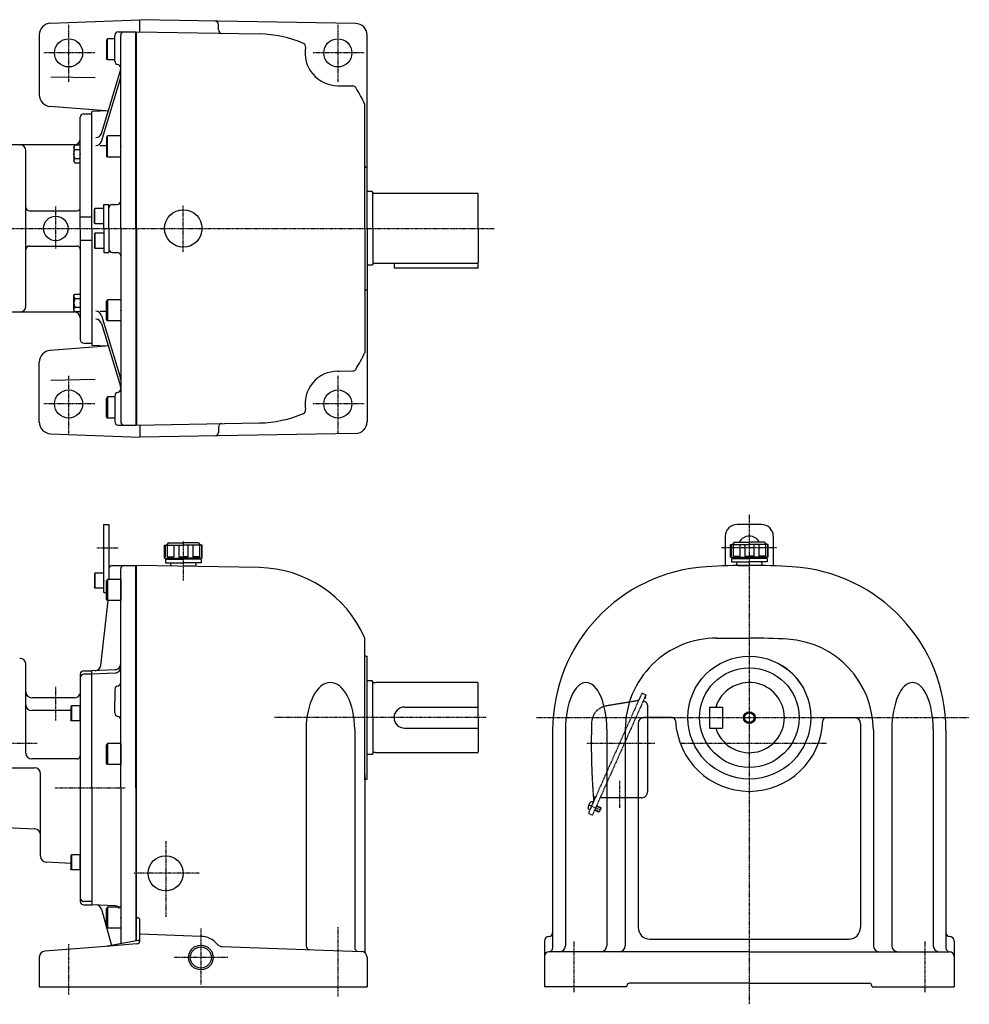
# Model space of a CAD drawing. Extents: x -727 to 797, y -422 to 419.
# Drawn here: x -14 to 797, y -422 to 419 of the extents above; entities that cross this region are included whole.
import ezdxf

# ---------------------------------------------------------------- set-up
doc = ezdxf.new("R2010")
doc.units = 0
doc.header["$MEASUREMENT"] = 0
doc.linetypes.add('CENTER', pattern=[1, 0.5, -0.25, 0, -0.25])
doc.linetypes.add('DASHED', pattern=[0.75, 0.5, -0.25])
doc.layers.get('0').update_dxf_attribs({"color": 102})

# ---------------------------------------------------------------- blocks, each defined once
blk = doc.blocks.new('B17')
at = {"linetype": 'Continuous', "lineweight": -3}
for p, q in [((-7.499999, 6.5), (-7.999999, 5.633876)), ((-7.999999, 5.633876), (-7.999999, -5.63407)), ((-7.499999, 6.5), (-7.499999, -6.5)), ((0, 6.5), (-7.499999, 6.5)), ((0, -6.5), (0, 6.5)), ((-7.499998, -6.499999), (-7.999999, -5.63407)), ((0, -6.5), (-7.499998, -6.5))]:
    blk.add_line(p, q, dxfattribs=at)
blk.add_point((0, 0), dxfattribs=at)
blk = doc.blocks.new('B18')
at = {"linetype": 'Continuous', "lineweight": -3}
for p, q in [((-11.299976, 8.999998), (-11.999973, 7.787338)), ((0, 9), (-11.299976, 9)), ((-11.299976, 9), (-11.299976, -9)), ((0, 9), (0, -9)), ((-11.999958, -7.787735), (-11.999973, 7.78734)), ((-11.299961, -9.000002), (-11.999958, -7.787738)), ((0, -9), (-11.299961, -9))]:
    blk.add_line(p, q, dxfattribs=at)
blk.add_point((0, 0), dxfattribs=at)
blk = doc.blocks.new('B1')
at = {"linetype": 'Continuous', "lineweight": -3}
for p, q in [((-11.299976, 8.999998), (-11.999973, 7.787338)), ((0, 9), (-11.299976, 9)), ((-11.299976, 9), (-11.299976, -9)), ((0, 9), (0, -9)), ((-11.999958, -7.787735), (-11.999973, 7.78734)), ((-11.299961, -9.000002), (-11.999958, -7.787738)), ((0, -9), (-11.299961, -9))]:
    blk.add_line(p, q, dxfattribs=at)
blk.add_point((0, 0), dxfattribs=at)
blk = doc.blocks.new('B2')
at = {"linetype": 'Continuous', "lineweight": -3}
for p, q in [((-11.299976, 8.999998), (-11.999973, 7.787338)), ((0, 9), (-11.299976, 9)), ((-11.299976, 9), (-11.299976, -9)), ((0, 9), (0, -9)), ((-11.999958, -7.787735), (-11.999973, 7.78734)), ((-11.299961, -9.000002), (-11.999958, -7.787738)), ((0, -9), (-11.299961, -9))]:
    blk.add_line(p, q, dxfattribs=at)
blk.add_point((0, 0), dxfattribs=at)
blk = doc.blocks.new('B3')
at = {"linetype": 'Continuous', "lineweight": -3}
for p, q in [((-7.499999, 6.5), (-7.999999, 5.633876)), ((-7.999999, 5.633876), (-7.999999, -5.63407)), ((-7.499999, 6.5), (-7.499999, -6.5)), ((0, 6.5), (-7.499999, 6.5)), ((0, -6.5), (0, 6.5)), ((-7.499998, -6.499999), (-7.999999, -5.63407)), ((0, -6.5), (-7.499998, -6.5))]:
    blk.add_line(p, q, dxfattribs=at)
blk.add_point((0, 0), dxfattribs=at)
blk = doc.blocks.new('B4')
at = {"linetype": 'Continuous', "lineweight": -3}
for p, q in [((-7.499999, 6.5), (-7.999999, 5.633876)), ((-7.999999, 5.633876), (-7.999999, -5.63407)), ((-7.499999, 6.5), (-7.499999, -6.5)), ((0, 6.5), (-7.499999, 6.5)), ((0, -6.5), (0, 6.5)), ((-7.499998, -6.499999), (-7.999999, -5.63407)), ((0, -6.5), (-7.499998, -6.5))]:
    blk.add_line(p, q, dxfattribs=at)
blk.add_point((0, 0), dxfattribs=at)
blk = doc.blocks.new('B5')
at = {"linetype": 'Continuous', "lineweight": -3}
for p, q in [((-11.299976, 8.999998), (-11.999973, 7.787338)), ((0, 9), (-11.299976, 9)), ((-11.299976, 9), (-11.299976, -9)), ((0, 9), (0, -9)), ((-11.999958, -7.787735), (-11.999973, 7.78734)), ((-11.299961, -9.000002), (-11.999958, -7.787738)), ((0, -9), (-11.299961, -9))]:
    blk.add_line(p, q, dxfattribs=at)
blk.add_point((0, 0), dxfattribs=at)
blk = doc.blocks.new('B6')
at = {"linetype": 'Continuous', "lineweight": -3}
for p, q in [((-11.299976, 8.999998), (-11.999973, 7.787338)), ((0, 9), (-11.299976, 9)), ((-11.299976, 9), (-11.299976, -9)), ((0, 9), (0, -9)), ((-11.999958, -7.787735), (-11.999973, 7.78734)), ((-11.299961, -9.000002), (-11.999958, -7.787738)), ((0, -9), (-11.299961, -9))]:
    blk.add_line(p, q, dxfattribs=at)
blk.add_point((0, 0), dxfattribs=at)
blk = doc.blocks.new('B25')
at = {"linetype": 'Continuous', "lineweight": -3}
for p, q in [((-5.500023, -6.299976), (-5.499971, 6.300019)), ((-5.499983, 6.300025), (-4.749977, 7.500023)), ((-4.749979, 3.750014), (0.000018, 3.749996)), ((-4.749965, 7.500017), (0.000031, 7.499999)), ((0.000031, 7.5), (-0.000031, -7.5)), ((-4.750049, -7.499994), (-5.500046, -6.29999)), ((-0.00003, -7.499999), (-4.750026, -7.499979)), ((-4.750012, -3.749974), (-0.000012, -3.749994))]:
    blk.add_line(p, q, dxfattribs=at)
for centre, radius, start, end in [((4.25, -0.000018), 9.75, 157.379853, 202.619583), ((-2.779976, 5.625011), 2.72, 179.999745, 223.599739), ((-2.780023, -5.624989), 2.72, 136.399752, 179.999745)]:
    blk.add_arc(centre, radius, start, end, dxfattribs=at)
blk.add_point((0, 0), dxfattribs=at)
blk = doc.blocks.new('B23')
at = {"linetype": 'Continuous', "lineweight": -3}
for p, q in [((-5.500023, -6.299976), (-5.499971, 6.300019)), ((-5.499983, 6.300025), (-4.749977, 7.500023)), ((-4.749979, 3.750014), (0.000018, 3.749996)), ((-4.749965, 7.500017), (0.000031, 7.499999)), ((0.000031, 7.5), (-0.000031, -7.5)), ((-4.750049, -7.499994), (-5.500046, -6.29999)), ((-0.00003, -7.499999), (-4.750026, -7.499979)), ((-4.750012, -3.749974), (-0.000012, -3.749994))]:
    blk.add_line(p, q, dxfattribs=at)
for centre, radius, start, end in [((4.25, -0.000018), 9.75, 157.379853, 202.619583), ((-2.779976, 5.625011), 2.72, 179.999745, 223.599739), ((-2.780023, -5.624989), 2.72, 136.399752, 179.999745)]:
    blk.add_arc(centre, radius, start, end, dxfattribs=at)
blk.add_point((0, 0), dxfattribs=at)

msp = doc.modelspace()

# ---------------------------------------------------------------- linework, layer by layer
at = {"linetype": 'Continuous', "lineweight": -3}
for p, q in [((12.672785, 416.446629), (89.066234, 419.45465)), ((273.240758, 416.239872), (89.066234, 419.45465)), ((89.066234, 409.016002), (89.066234, 419.45465)), ((156.066234, 410.794605), (156.066234, 415.337069)), ((3.066234, 406.454372), (3.066234, 355.311599)), ((67.566234, 384.068367), (67.566234, 406.068367)), ((70.566234, 409.068367), (85.566234, 409.068367)), ((72.566234, 241.068367), (72.566234, 406.068367)), ((85.566234, 241.068367), (85.566234, 409.068367)), ((86.066234, 241.068367), (86.066234, 409.068367)), ((86.066234, 409.068367), (191.066234, 407.235586)), ((283.066234, 241.068367), (283.066234, 406.241395)), ((60.566276, 401.856103), (60.56626, 386.281028)), ((61.266271, 403.068371), (60.566274, 401.856107)), ((61.266257, 385.068367), (61.266257, 403.068367)), ((67.566234, 403.068367), (61.266273, 403.068367)), ((61.266253, 385.068367), (60.566256, 386.281026)), ((67.566234, 385.068367), (61.266257, 385.068367)), ((12.89171, 370.658257), (50.89171, 369.994964)), ((56.139857, 322.264179), (72.352621, 375.935253)), ((56.139857, 315.38912), (72.352621, 369.060194)), ((258.066234, 363.068367), (259.450519, 363.068367)), ((258.066234, 363.068367), (270.876905, 362.844756)), ((59.95769, 341.586757), (12.280919, 345.342483)), ((281.066234, 241.068367), (281.066234, 347.035371)), ((41.066234, 339.068367), (48.066234, 339.068367)), ((62.00923, 341.694273), (48.066234, 340.963552)), ((48.066234, 241.068367), (48.066234, 340.963552)), ((38.066234, 241.068367), (38.066234, 336.068367)), ((33.066234, 312.568367), (-31.933766, 312.568367)), ((55.066234, 311.834974), (60.566269, 311.834974)), ((-8.433766, 241.068367), (-8.433766, 307.568367)), ((282.066234, 293.568367), (283.066234, 293.568367)), ((287.266218, 272.568367), (283.066218, 272.568367)), ((288.066218, 271.768367), (287.266218, 272.568367)), ((288.066218, 241.068367), (288.066218, 271.768367)), ((290.066218, 270.918367), (288.866218, 270.918367)), ((290.626026, 271.068367), (290.066218, 270.918367)), ((377.266218, 271.068367), (290.626026, 271.068367)), ((378.066218, 241.068367), (378.066218, 270.268367)), ((58.066234, 261.568367), (62.566234, 261.568367)), ((58.066234, 241.068367), (58.066234, 261.568367)), ((62.566234, 241.068367), (62.566234, 261.568367)), ((65.566234, 261.568367), (69.566234, 261.568367)), ((-5.433766, 256.068367), (35.066234, 256.068367)), ((50.566236, 258.068367), (50.066235, 257.202438)), ((50.066235, 245.934492), (50.066235, 257.202438)), ((50.566235, 245.068367), (50.566235, 258.068367)), ((58.066234, 258.068367), (50.566236, 258.068367)), ((38.066234, 251.004859), (48.066234, 251.004859)), ((50.566235, 245.068367), (50.066235, 245.934492)), ((58.066234, 245.068367), (50.566235, 245.068367)), ((-8.433766, 174.568367), (-8.433766, 241.068367)), ((38.066234, 241.068367), (38.066234, 146.068367)), ((48.066234, 241.068367), (48.066234, 141.173183)), ((50.566235, 237.068367), (50.066235, 236.202243)), ((50.066235, 236.202243), (50.066235, 224.934297)), ((58.066234, 237.068367), (50.566235, 237.068367)), ((50.566235, 237.068367), (50.566235, 224.068367)), ((58.066234, 241.068367), (58.066234, 220.568367)), ((62.566234, 241.068367), (62.566234, 220.568367)), ((72.566234, 241.068367), (72.566234, 76.068367)), ((85.566234, 241.068367), (85.566234, 73.068367)), ((86.066234, 241.068367), (86.066234, 73.068367)), ((281.066234, 241.068367), (281.066234, 135.101364)), ((283.066234, 241.068367), (283.066234, 75.725255)), ((288.066218, 241.068367), (288.066218, 210.368367)), ((378.066218, 241.068367), (378.066218, 211.868367)), ((38.066234, 231.131876), (48.066234, 231.131876)), ((-5.433766, 226.068367), (35.066234, 226.068367)), ((50.566236, 224.068367), (50.066235, 224.934297)), ((58.066234, 224.068367), (50.566236, 224.068367)), ((58.066234, 220.568367), (62.566234, 220.568367)), ((65.566234, 220.568367), (69.566234, 220.568367)), ((288.066218, 210.368367), (287.266218, 209.568367)), ((290.066218, 211.218367), (288.866218, 211.218367)), ((290.626026, 211.068367), (290.066218, 211.218367)), ((377.266218, 211.068367), (290.626026, 211.068367)), ((306.066218, 211.068367), (306.066218, 207.068367)), ((378.066218, 207.068367), (378.066218, 211.868367)), ((287.266218, 209.568367), (283.066218, 209.568367)), ((378.066218, 207.068367), (306.066218, 207.068367)), ((282.066234, 188.568367), (283.066234, 188.568367)), ((33.066234, 169.568367), (-31.933766, 169.568367)), ((55.066234, 170.301761), (60.56613, 170.301761)), ((56.139857, 166.747615), (72.352621, 113.076541)), ((56.139857, 159.872556), (72.352621, 106.201482)), ((41.066234, 143.068367), (48.066234, 143.068367)), ((59.95769, 140.549978), (12.280919, 136.794252)), ((62.00923, 140.442461), (48.066234, 141.173183)), ((3.066234, 75.311599), (3.066234, 126.825136)), ((258.066234, 119.068367), (270.876905, 119.291978)), ((258.066234, 119.068367), (259.450519, 119.068367)), ((12.89171, 111.478478), (50.89171, 112.14177)), ((61.266253, 97.068368), (60.566256, 95.855708)), ((60.566276, 80.280632), (60.56626, 95.855707)), ((67.566234, 97.068367), (61.266257, 97.068367)), ((61.266257, 97.068367), (61.266257, 79.068367)), ((67.566234, 98.068367), (67.566234, 76.068367)), ((61.266271, 79.068364), (60.566274, 80.280628)), ((67.566234, 79.068367), (61.266273, 79.068367)), ((70.566234, 73.068367), (85.566234, 73.068367)), ((86.066234, 73.068367), (191.066234, 74.901149)), ((89.066234, 73.120733), (89.066234, 62.682085)), ((156.066234, 71.34213), (156.066234, 66.799666)), ((12.672785, 65.690106), (89.066234, 62.682085)), ((273.240758, 65.896863), (89.066234, 62.682085)), ((58.066234, -69.931633), (58.066234, -11.931633)), ((58.066234, -11.931633), (62.566234, -11.931633)), ((62.566234, -11.931633), (62.566234, -49.931633)), ((620.068753, -11.931633), (599.068753, -11.931633)), ((589.068753, -21.931633), (589.068753, -47.281943)), ((630.068753, -21.931633), (630.068753, -47.281943)), ((110.066234, -40.629835), (110.066234, -29.629835)), ((110.066234, -40.629835), (110.066234, -29.629835)), ((110.066234, -29.629835), (126.066234, -29.629835)), ((110.549567, -29.629835), (110.549567, -39.629835)), ((113.066234, -27.629835), (111.566234, -29.629835)), ((113.066234, -27.629835), (111.566234, -29.629835)), ((112.334488, -29.629835), (112.334488, -39.629835)), ((113.066234, -27.629835), (126.066234, -27.629835)), ((117.854099, -29.629835), (117.854099, -39.629835)), ((122.163279, -29.629835), (122.163279, -39.629835)), ((139.066234, -27.629835), (126.066234, -27.629835)), ((142.066234, -29.629835), (126.066234, -29.629835)), ((129.969188, -29.629835), (129.969188, -39.629835)), ((134.278368, -29.629835), (134.278368, -39.629835)), ((139.066234, -27.629835), (140.566234, -29.629835)), ((139.066234, -27.629835), (140.566234, -29.629835)), ((139.79798, -29.629835), (139.79798, -39.629835)), ((141.5829, -29.629835), (141.5829, -39.629835)), ((142.066234, -40.629835), (142.066234, -29.629835)), ((142.066234, -40.629835), (142.066234, -29.629835)), ((593.568753, -39.931633), (593.568753, -28.931633)), ((593.568753, -39.931633), (593.568753, -28.931633)), ((593.568753, -28.931633), (609.568753, -28.931633)), ((594.052086, -28.931633), (594.052086, -38.931633)), ((596.568753, -26.931633), (595.068753, -28.931633)), ((596.568753, -26.931633), (595.068753, -28.931633)), ((595.837007, -28.931633), (595.837007, -38.931633)), ((596.568753, -26.931633), (609.568753, -26.931633)), ((601.356618, -28.931633), (601.356618, -38.931633)), ((605.665798, -28.931633), (605.665798, -38.931633)), ((622.568753, -26.931633), (609.568753, -26.931633)), ((625.568753, -28.931633), (609.568753, -28.931633)), ((613.471707, -28.931633), (613.471707, -38.931633)), ((617.780887, -28.931633), (617.780887, -38.931633)), ((622.568753, -26.931633), (624.068753, -28.931633)), ((622.568753, -26.931633), (624.068753, -28.931633)), ((623.300499, -28.931633), (623.300499, -38.931633)), ((625.085419, -28.931633), (625.085419, -38.931633)), ((625.568753, -39.931633), (625.568753, -28.931633)), ((625.568753, -39.931633), (625.568753, -28.931633)), ((110.066234, -39.629835), (110.549567, -39.629835)), ((110.066234, -40.629835), (126.066234, -40.629835)), ((110.816234, -41.629835), (110.816234, -44.629835)), ((110.816234, -41.629835), (126.066234, -41.629835)), ((112.334488, -39.629835), (117.854099, -39.629835)), ((113.066234, -41.629835), (113.066234, -40.629835)), ((122.163279, -39.629835), (126.066234, -39.629835)), ((129.969188, -39.629835), (126.066234, -39.629835)), ((142.066234, -40.629835), (126.066234, -40.629835)), ((141.316234, -41.629835), (126.066234, -41.629835)), ((139.79798, -39.629835), (134.278368, -39.629835)), ((139.066234, -41.629835), (139.066234, -40.629835)), ((141.316234, -41.629835), (141.316234, -44.629835)), ((142.066234, -39.629835), (141.5829, -39.629835)), ((593.568753, -38.931633), (594.052086, -38.931633)), ((593.568753, -39.931633), (609.568753, -39.931633)), ((594.318753, -40.931633), (594.318753, -43.931633)), ((594.318753, -40.931633), (609.568753, -40.931633)), ((595.837007, -38.931633), (601.356618, -38.931633)), ((596.568753, -40.931633), (596.568753, -39.931633)), ((605.665798, -38.931633), (609.568753, -38.931633)), ((613.471707, -38.931633), (609.568753, -38.931633)), ((625.568753, -39.931633), (609.568753, -39.931633)), ((624.818753, -40.931633), (609.568753, -40.931633)), ((623.300499, -38.931633), (617.780887, -38.931633)), ((622.568753, -40.931633), (622.568753, -39.931633)), ((624.818753, -40.931633), (624.818753, -43.931633)), ((625.568753, -38.931633), (625.085419, -38.931633)), ((62.566234, -49.931633), (62.566234, -58.931633)), ((65.566234, -46.931633), (86.066234, -46.931633)), ((72.566234, -236.931633), (72.566234, -49.931633)), ((85.566234, -236.931633), (85.566234, -46.931633)), ((86.066234, -367.543675), (86.066234, -46.931633)), ((191.066234, -48.764414), (86.066234, -46.931633)), ((110.816234, -44.629835), (126.066234, -44.629835)), ((141.316234, -44.629835), (126.066234, -44.629835)), ((135.566234, -47.629835), (126.066234, -47.629835)), ((594.318753, -43.931633), (609.568753, -43.931633)), ((600.068753, -46.931633), (609.568753, -46.931633)), ((624.818753, -43.931633), (609.568753, -43.931633)), ((619.068753, -46.931633), (609.568753, -46.931633)), ((58.066234, -69.931633), (60.56627, -69.931633)), ((55.552421, -132.47296), (61.986975, -76.931633)), ((581.174598, -108.964629), (609.568753, -108.964629)), ((281.066234, -230.431633), (281.066234, -109.592036)), ((282.066234, -124.431633), (283.066234, -124.431633)), ((283.066234, -229.431633), (283.066234, -124.431633)), ((-8.433766, -207.286972), (-8.433766, -131.46895)), ((38.066234, -139.931633), (38.066234, -333.931633)), ((41.066234, -136.931633), (48.066234, -136.931633)), ((48.066234, -139.931633), (41.066234, -139.931633)), ((67.827913, -136.000782), (48.066233, -137.036448)), ((67.827913, -138.895967), (48.066233, -139.931633)), ((48.066234, -236.931633), (48.066234, -137.036448)), ((287.266218, -145.431633), (283.066218, -145.431633)), ((288.066218, -146.231633), (287.266218, -145.431633)), ((288.066218, -176.931633), (288.066218, -146.231633)), ((290.066218, -147.081633), (288.866218, -147.081633)), ((290.626026, -146.931633), (290.066218, -147.081633)), ((377.266218, -146.931633), (290.626026, -146.931633)), ((378.066218, -176.931633), (378.066218, -147.731633)), ((-8.433766, -165.931633), (-8.433766, -154.931633)), ((67.566234, -152.931633), (67.566234, -162.931633)), ((33.208117, -159.931633), (-3.433766, -159.931633)), ((67.566234, -172.931633), (67.566234, -162.931633)), ((315.066218, -167.931633), (378.066218, -167.931633)), ((575.568753, -167.931633), (575.568753, -185.931633)), ((575.568753, -167.931633), (586.568753, -167.931633)), ((586.568753, -167.931633), (586.568753, -185.931633)), ((30.066235, -170.931633), (-3.433766, -170.931633)), ((288.066218, -176.931633), (288.066218, -207.631633)), ((378.066218, -176.931633), (378.066218, -206.131633)), ((514.568753, -181.931633), (514.568753, -356.231633)), ((543.63697, -176.931633), (519.568753, -176.931633)), ((675.500536, -176.931633), (699.568753, -176.931633)), ((704.568753, -181.931633), (704.568753, -356.231633)), ((230.979324, -186.931633), (230.979324, -372.215651)), ((272.461771, -186.931631), (272.461771, -373.66425)), ((315.066218, -185.931633), (378.066218, -185.931633)), ((441.568753, -187.784597), (441.568753, -373.931633)), ((452.47655, -186.931633), (452.47655, -371.931633)), ((487.820028, -186.93163), (487.820028, -371.931633)), ((503.601749, -186.537478), (503.601749, -371.931633)), ((575.568753, -185.931633), (586.568753, -185.931633)), ((715.535756, -187.784597), (715.535756, -371.931633)), ((731.317478, -186.93163), (731.317478, -371.931633)), ((766.660956, -186.931633), (766.660956, -371.931633)), ((777.568753, -187.784597), (777.568753, -373.931633)), ((287.266218, -208.431633), (283.066218, -208.431633)), ((288.066218, -207.631633), (287.266218, -208.431633)), ((290.066218, -206.781633), (288.866218, -206.781633)), ((290.626026, -206.931633), (290.066218, -206.781633)), ((377.266218, -206.931633), (290.626026, -206.931633)), ((35.066234, -212.286972), (-3.433766, -212.286972)), ((-31.933766, -219.839379), (-0.933766, -219.839379)), ((4.066234, -295.404945), (4.066234, -224.839379)), ((281.066234, -225.431633), (281.066234, -376.468574)), ((282.066234, -229.431633), (283.066234, -229.431633)), ((48.066234, -236.931633), (48.066234, -336.826817)), ((72.566234, -236.931633), (72.566234, -370.145947)), ((85.566234, -236.931633), (85.566234, -367.640055)), ((-31.933766, -270.431633), (-0.672087, -272.069988)), ((30.566233, -301.538574), (8.804554, -300.398093)), ((48.066234, -333.931633), (41.066234, -333.931633)), ((41.066234, -336.931633), (48.066234, -336.931633)), ((67.827913, -337.862483), (48.066234, -336.826817)), ((56.041984, -340.636004), (64.829486, -371.637289)), ((86.066234, -347.931633), (87.066234, -347.931633)), ((89.066234, -367.384034), (89.066234, -349.931633)), ((87.444787, -367.277944), (61.395952, -372.29914)), ((89.066234, -365.314096), (89.066234, -363.931633)), ((141.066234, -363.931633), (89.097911, -362.116859)), ((434.568753, -367.931633), (434.568753, -406.931633)), ((524.568753, -366.231633), (694.568753, -366.231633)), ((784.568753, -367.931633), (784.568753, -406.931633)), ((56.066234, -372.75657), (7.673576, -376.56869)), ((86.301828, -370.374769), (56.066234, -372.75657)), ((159.333408, -372.610787), (230.066234, -375.080832)), ((230.066234, -375.080832), (278.240731, -376.763122)), ((609.568753, -376.931633), (438.568753, -376.931633)), ((609.568753, -376.931633), (780.568753, -376.931633)), ((3.066234, -381.553248), (3.066234, -406.931633)), ((283.066234, -381.760076), (283.066234, -406.931633)), ((3.066234, -406.931633), (283.066234, -406.931633)), ((504.568753, -406.931633), (434.568753, -406.931633)), ((609.568753, -403.931633), (507.568753, -403.931633)), ((609.568753, -403.931633), (711.568753, -403.931633)), ((714.568753, -406.931633), (784.568753, -406.931633))]:
    msp.add_line(p, q, dxfattribs=at)
at = {"linetype": 'CENTER', "lineweight": -3}
for p, q in [((28.066234, 415.186704), (28.066234, 365.859912)), ((258.066234, 415.186704), (258.066234, 365.859912)), ((50.421957, 391.068367), (6.872176, 391.068367)), ((280.421957, 391.068367), (236.872176, 391.068367)), ((17.066234, 224.042324), (17.066234, 259.719956)), ((126.066234, 220.973446), (126.066234, 260.771553)), ((-313.949167, 241.068367), (391.942703, 241.068367)), ((28.066234, 115.186704), (28.066234, 65.859912)), ((258.066234, 115.186704), (258.066234, 65.859912)), ((50.421957, 91.068367), (6.872176, 91.068367)), ((280.421957, 91.068367), (236.872176, 91.068367)), ((609.568753, -3.608637), (609.568753, -46.931633)), ((52.335986, -31.931633), (70.435252, -31.931633)), ((126.066234, -26.397347), (126.066234, -59.841762)), ((632.736666, -31.931633), (585.714152, -31.931633)), ((609.568753, -46.931633), (609.568753, -421.914035)), ((17.066234, -179.512228), (17.066234, -150.737075)), ((384.886341, -176.931633), (203.925594, -176.931633)), ((427.768595, -176.931633), (797.490144, -176.931633)), ((1.095328, -198.931633), (-313.155574, -198.931633)), ((528.798365, -198.931633), (470.348375, -198.931633)), ((675.525535, -198.931633), (551.141713, -198.931633)), ((498.568753, -231.049109), (498.568753, -253.917618)), ((16.401909, -236.931633), (76.474671, -236.931633)), ((472.05733, -251.266299), (482.684145, -255.997661)), ((111.066234, -282.431633), (111.066234, -347.561485)), ((139.681796, -309.931633), (83.566234, -309.931633)), ((141.066234, -357.222144), (141.066234, -404.931633)), ((258.066234, -356.027998), (258.066234, -415.342895)), ((459.568753, -368.193522), (459.568753, -411.563571)), ((759.568753, -368.193522), (759.568753, -411.563571)), ((28.066234, -370.572106), (28.066234, -413.718665)), ((164.066234, -381.931633), (118.066234, -381.931633))]:
    msp.add_line(p, q, dxfattribs=at)
at = {"linetype": 'DASHED', "lineweight": -3}
for p, q in [((521.263317, -157.580624), (475.546118, -260.263134)), ((517.385107, -156.94857), (498.693044, -198.931633)), ((518.705389, -156.441762), (521.263317, -157.580624)), ((520.509324, -159.27412), (520.934156, -160.274962)), ((513.347939, -162.691839), (487.392302, -166.950668)), ((518.985591, -162.696479), (520.788963, -163.499391)), ((520.06441, -160.273413), (520.197752, -160.587547)), ((520.934156, -160.274962), (520.197752, -160.587547)), ((522.568753, -166.240028), (522.568753, -240.431633)), ((498.693044, -198.931633), (472.481382, -257.803989)), ((476.264033, -249.308016), (473.416876, -255.702834)), ((476.264033, -249.308016), (473.416876, -255.702834)), ((476.264033, -249.308016), (475.369648, -248.909811)), ((479.1254, -252.223934), (482.64255, -253.78987)), ((517.568753, -245.431633), (482.149528, -245.431633)), ((473.416876, -255.702834), (472.522492, -255.304629)), ((472.988191, -259.124271), (475.546118, -260.263134)), ((477.498454, -255.878115), (481.015604, -257.444052)), ((477.640812, -255.558375), (481.477702, -257.266668)), ((478.983042, -252.543675), (482.819933, -254.251968)), ((481.015604, -257.444052), (481.477702, -257.266668)), ((482.819933, -254.251968), (481.477702, -257.266668)), ((482.64255, -253.78987), (482.819933, -254.251968))]:
    msp.add_line(p, q, dxfattribs=at)
at = {"linetype": 'Continuous', "lineweight": -3}
for centre, radius in [((28.066234, 391.068367), 12), ((258.066234, 391.068367), 12), ((126.066234, 241.068367), 16), ((17.066234, 241.068367), 10.5), ((28.066234, 91.068367), 12), ((258.066234, 91.068367), 12), ((609.568753, -176.931633), 52.5), ((609.568753, -176.931633), 42.5), ((609.568753, -176.931633), 5), ((609.568753, -176.931633), 4.188), ((111.066234, -309.931633), 15), ((141.066234, -381.931633), 10.5), ((141.066234, -381.931633), 9)]:
    msp.add_circle(centre, radius, dxfattribs=at)
for centre, radius, start, end in [((13.066234, 406.454372), 10, 92.254878, 180), ((153.066234, 415.337069), 3, 0, 89), ((273.066234, 406.241395), 10, 0, 89), ((70.566234, 406.068367), 3, 90, 180), ((75.566234, 406.068367), 3, 90, 180), ((159.066234, 410.794605), 3, 180, 269), ((189.320993, 307.250816), 100, 66.80238, 89), ((227.529655, 396.408531), 3, 350.080559, 66.80238), ((258.066234, 391.068367), 28, 170.080559, 270), ((70.566234, 384.068367), 3, 180, 260.405932), ((69.566234, 378.152288), 3, 0, 80.405932), ((67.566234, 377.381107), 5, 343.191673, 0), ((67.566234, 370.506048), 5, 343.191673, 0), ((270.824547, 359.845213), 3, 32.834229, 89), ((13.066234, 355.311599), 10, 180, 265.49584), ((189.320993, 307.250816), 100, 23.443562, 32.834229), ((41.066234, 336.068367), 3, 90, 180), ((51.35347, 323.710033), 5, 270, 343.191673), ((-13.433766, 307.568367), 5, 0, 90), ((33.066234, 317.568367), 5, 270, 0), ((51.35347, 316.834974), 5, 270, 343.191673), ((282.066234, 294.568367), 1, 180, 270), ((288.866218, 271.718367), 0.8, 180, 270), ((377.266218, 270.268367), 0.8, 0, 90), ((65.566234, 258.568367), 3, 90, 180), ((69.566234, 264.568367), 3, 270, 0), ((-5.433766, 259.068367), 3, 180, 270), ((35.066234, 259.068367), 3, 270, 0), ((-5.433766, 223.068367), 3, 90, 180), ((35.066234, 223.068367), 3, 0, 90), ((65.566234, 223.568367), 3, 180, 270), ((69.566234, 217.568367), 3, 0, 90), ((288.866218, 210.418367), 0.8, 90, 180), ((377.266218, 211.868367), 0.8, 270, 0), ((282.066234, 187.568367), 1, 90, 180), ((-13.433766, 174.568367), 5, 270, 0), ((33.066234, 164.568367), 5, 0, 90), ((51.35347, 165.301761), 5, 16.808327, 90), ((51.35347, 158.426702), 5, 16.808327, 90), ((41.066234, 146.068367), 3, 180, 270), ((13.066234, 126.825136), 10, 94.50416, 180), ((189.320993, 174.885919), 100, 327.165771, 336.556438), ((258.066234, 91.068367), 28, 90, 189.919441), ((270.824547, 122.291522), 3, 271, 327.165771), ((67.566234, 111.630687), 5, 0, 16.808327), ((70.566234, 98.068367), 3, 99.594068, 180), ((69.566234, 103.984447), 3, 279.594068, 0), ((67.566234, 104.755628), 5, 0, 16.808327), ((227.529655, 85.728204), 3, 293.19762, 9.919441), ((70.566234, 76.068367), 3, 180, 270), ((75.566234, 76.068367), 3, 180, 270), ((189.320993, 174.885919), 100, 271, 293.19762), ((273.066234, 75.89534), 10, 271, 0), ((13.066234, 75.682363), 10, 180, 267.745122), ((159.066234, 71.34213), 3, 91, 180), ((153.066234, 66.799666), 3, 271, 0), ((599.068753, -21.931633), 10, 90, 180), ((620.068753, -21.931633), 10, 0, 90), ((609.568753, -31.931633), 10, 30, 150), ((65.566234, -49.931633), 3, 90, 180), ((75.566234, -49.931633), 3, 90, 180), ((116.566234, -46.129835), 1.5, 90, 180), ((116.566234, -46.129835), 1.5, 180, 241.787395), ((135.566234, -46.129835), 1.5, 0, 90), ((135.566234, -46.129835), 1.5, 270, 0), ((189.320993, -148.749184), 100, 23.808557, 89), ((581.568753, -187.784597), 140, 93.489726, 180), ((609.568753, -646.931633), 600, 90, 93.489726), ((600.068753, -45.431633), 1.5, 90, 180), ((600.068753, -45.431633), 1.5, 180, 270), ((609.568753, -646.931633), 600, 86.510274, 90), ((619.068753, -45.431633), 1.5, 0, 90), ((619.068753, -45.431633), 1.5, 270, 0), ((637.568753, -187.784597), 140, 0, 86.510274), ((278.066234, -109.592036), 3, 0, 23.808557), ((581.568753, -186.931633), 77.968, 89.710349, 180), ((609.568753, -646.931633), 537.967004, 86.510274, 90), ((637.568753, -187.784597), 77.967004, 0, 86.510274), ((282.066234, -123.431633), 1, 180, 270), ((-13.433766, -131.46895), 5, 0, 93), ((50.585641, -131.89755), 5, 273, 353.391649), ((67.566234, -131.007635), 5, 273, 0), ((67.566234, -133.902819), 5, 273, 0), ((609.568753, -176.931633), 52.5, 32.135502, 57.993336), ((41.066234, -139.931633), 3, 90, 180), ((41.066234, -142.931633), 3, 90, 180), ((70.566234, -152.931633), 3, 99.594068, 180), ((69.566234, -147.015553), 3, 279.594068, 0), ((288.866218, -146.281633), 0.8, 180, 270), ((377.266218, -147.731633), 0.8, 0, 90), ((609.568753, -176.931633), 30, 197.457603, 162.542397), ((-3.433766, -154.931633), 5, 180, 270), ((33.208117, -154.931633), 5, 270, 349.193077), ((-3.433766, -165.931633), 5, 180, 270), ((315.066218, -176.931633), 9, 90, 270), ((70.566234, -172.931633), 3, 180, 260.405932), ((69.566234, -178.847712), 3, 0, 80.405932), ((519.568753, -181.931633), 5, 90, 180), ((543.63697, -179.931633), 3, 2.605251, 90), ((609.568753, -176.931633), 63, 182.605251, 357.394749), ((675.500536, -179.931633), 3, 90, 177.394749), ((699.568753, -181.931633), 5, 0, 90), ((-3.433766, -207.286972), 5, 180, 270), ((35.066234, -209.286972), 3, 270, 0), ((288.866218, -207.581633), 0.8, 90, 180), ((377.266218, -206.131633), 0.8, 270, 0), ((-0.933766, -224.839379), 5, 360, 90), ((282.066234, -230.431633), 1, 90, 180), ((-0.933766, -277.063136), 5, 360, 87), ((9.066234, -295.404945), 5, 180, 267), ((41.066234, -330.931633), 3, 180, 270), ((41.066234, -333.931633), 3, 180, 270), ((51.231505, -341.999564), 5, 15.825704, 87), ((67.566234, -342.85563), 5, 35.788832, 87), ((87.066234, -349.931633), 2, 0, 90), ((438.568753, -360.931633), 3, 270, 0), ((524.568753, -356.231633), 10, 180, 270), ((694.568753, -356.231633), 10, 270, 0), ((780.568753, -360.931633), 3, 180, 270), ((86.066234, -367.384034), 3, 274.50416, 0), ((87.066234, -365.314096), 2, 280.910564, 0), ((141.066234, -381.931633), 18, 39.658939, 90), ((438.568753, -367.931633), 4, 90, 180), ((780.568753, -367.931633), 4, 0, 90), ((8.066234, -381.553248), 5, 94.50416, 180), ((60.260293, -366.407597), 6, 274.50416, 280.910564), ((159.542805, -366.614442), 6, 219.658939, 268), ((233.979324, -372.215651), 3, 180, 268), ((275.461771, -373.66425), 3, 180, 268), ((278.066234, -381.760076), 5, 0, 88), ((284.066234, -376.468574), 3, 180, 221.409622), ((438.568753, -380.931633), 4, 90, 180), ((438.568753, -373.931633), 3, 270, 0), ((447.47655, -371.931633), 5, 270, 0), ((482.820028, -371.931633), 5, 270, 0), ((498.601749, -371.931633), 5, 270, 0), ((720.535756, -371.931633), 5, 180, 270), ((736.317478, -371.931633), 5, 180, 270), ((771.660956, -371.931633), 5, 180, 270), ((780.568753, -373.931633), 3, 180, 270), ((780.568753, -380.931633), 4, 0, 90), ((507.568753, -406.931633), 3, 90, 180), ((711.568753, -406.931633), 3, 0, 90)]:
    msp.add_arc(centre, radius, start, end, dxfattribs=at)
at = {"linetype": 'DASHED', "lineweight": -3}
for centre, radius, start, end in [((518.298653, -157.355307), 1, 66, 156), ((489.821042, -181.752737), 15, 99.318123, 178.317231), ((512.862191, -159.731426), 3, 279.318123, 336), ((519.568753, -166.240028), 3, 0, 66), ((1074.568753, -198.931633), 600, 178.317231, 184.715125), ((478.198739, -243.054267), 2, 184.231338, 246), ((517.568753, -240.431633), 5, 270, 0), ((480.687145, -255.10854), 9, 139.398469, 172.601548), ((474.840891, -250.097419), 1.299999, 65.999999, 139.398469), ((475.602704, -248.334792), 1, 336, 4.715125), ((476.774065, -245.70387), 1, 336, 66), ((473.051249, -254.117021), 1.299999, 172.601548, 246.000018), ((473.394927, -258.210726), 1, 156, 246)]:
    msp.add_arc(centre, radius, start, end, dxfattribs=at)
at = {"linetype": 'Continuous', "lineweight": -3}
for centre, ratio, start_param in [((251.720548, -186.931633), 0.518531, 4.712389012), ((470.148289, -186.931633), 0.441793, 4.7123889804), ((748.989217, -186.931633), 0.441793, 4.7123889804)]:
    msp.add_ellipse(centre, major_axis=(0, 40), ratio=ratio, start_param=start_param, end_param=1.5707963268, dxfattribs=at)
at = {"linetype": 'DASHED', "lineweight": -3}
msp.add_point((474.840454, -252.505425), dxfattribs=at)

# ---------------------------------------------------------------- block references
at = {"xscale": -1, "rotation": 180}
for name, p in [('B5', (72.566234, 311.068367)), ('B23', (38.066234, 304.707978))]:
    msp.add_blockref(name, p, dxfattribs=at)
for name, p in [('B25', (38.066234, 177.428757)), ('B6', (72.566234, 171.068367)), ('B17', (58.066234, -59.931633)), ('B18', (72.566234, -67.931633)), ('B3', (38.066234, -173.292022)), ('B1', (72.566234, -207.931633)), ('B4', (38.066234, -300.571243)), ('B2', (72.566234, -347.931633))]:
    msp.add_blockref(name, p)

doc.saveas('drawing.dxf')
